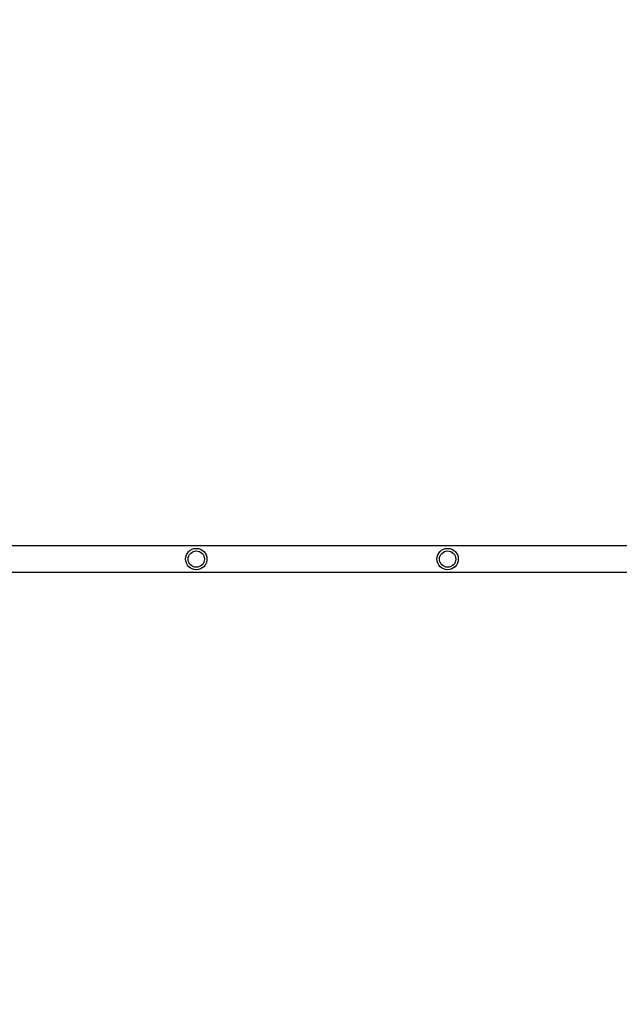
# Model space of a CAD drawing. Units: millimetres. Extents: x -745 to 12390, y -357 to 10798.
# Drawn here: x 6949 to 7904, y 4525 to 6093 of the extents above; entities that cross this region are included whole.
import ezdxf

# ---------------------------------------------------------------- set-up
doc = ezdxf.new("R2010")
doc.units = ezdxf.units.MM
doc.layers.add('Dimensions', color=7, linetype='Continuous')
doc.styles.get("Standard").update_dxf_attribs({"font": 'arial.ttf'})
doc.dimstyles.new('Leikkiset keinu', dxfattribs={"dimtxt": 150, "dimasz": 2.5, "dimexe": 0.06, "dimexo": 0.625, "dimtad": 0, "dimtih": 1, "dimtoh": 1, "dimdec": 0, "dimtxsty": 'Standard', "dimcen": 2.5, "dimadec": 0, "dimazin": 0, "dimtfac": 1, "dimtmove": 0, "dimatfit": 3, "dimfxl": 1, "dimarcsym": 0})

# ---------------------------------------------------------------- blocks, each defined once
blk = doc.blocks.new('*D13')
at = {"layer": 'Defpoints', "color": 0}
for p in [(12389.7, 6846.1), (562.7, 4319), (12389.7, -258.6)]:
    blk.add_point(p, dxfattribs=at)
at = {"layer": 'Dimensions', "color": 0, "lineweight": -2}
for p, q in [((12389.7, 6845.5), (12389.7, -258.7)), ((562.7, 4318.3), (562.7, -258.7)), ((565.2, -258.6), (6200.8, -258.6)), ((12387.2, -258.6), (6751.6, -258.6))]:
    blk.add_line(p, q, dxfattribs=at)
at = {"layer": 'Dimensions', "color": 0}
for points in [[(565.2, -258.2), (565.2, -259), (562.7, -258.6)], [(12387.2, -259), (12387.2, -258.2), (12389.7, -258.6)]]:
    blk.add_solid(points, dxfattribs=at)
at = {"layer": 'Dimensions', "color": 0, "insert": (6476.2, -258.6), "char_height": 150, "attachment_point": 5}
blk.add_mtext('11827', dxfattribs=at)
blk = doc.blocks.new('*D14')
at = {"layer": 'Defpoints', "color": 0}
for p in [(10889.7, 9102.8), (10889.7, 6846.1), (2062.7, 4319)]:
    blk.add_point(p, dxfattribs=at)
at = {"layer": 'Dimensions', "color": 0, "lineweight": -2}
for p, q in [((2062.7, 4319.6), (2062.7, 9102.9)), ((2065.2, 9102.8), (6251.8, 9102.8)), ((10887.2, 9102.8), (6700.5, 9102.8)), ((10889.7, 6846.7), (10889.7, 9102.9))]:
    blk.add_line(p, q, dxfattribs=at)
at = {"layer": 'Dimensions', "color": 0}
for points in [[(2065.2, 9103.2), (2065.2, 9102.4), (2062.7, 9102.8)], [(10887.2, 9102.4), (10887.2, 9103.2), (10889.7, 9102.8)]]:
    blk.add_solid(points, dxfattribs=at)
at = {"layer": 'Dimensions', "color": 0, "insert": (6476.2, 9102.8), "char_height": 150, "attachment_point": 5}
blk.add_mtext('8827', dxfattribs=at)

msp = doc.modelspace()

# ---------------------------------------------------------------- linework, layer by layer
for p, q in [((8399.6, 5255.3), (6861.6, 5255.3)), ((8399.6, 5212.9), (6872.7, 5212.9))]:
    msp.add_line(p, q)
for centre, radius in [((7230.6, 5234.1), 17), ((7230.6, 5234.1), 13), ((7630.6, 5234.1), 17), ((7630.6, 5234.1), 13)]:
    msp.add_circle(centre, radius)

# ---------------------------------------------------------------- dimensions: what is measured, and where the dimension line sits
at = {"layer": 'Dimensions'}
for base, p1, p2, picture, middle in [((10889.7, 9102.8), (2062.7, 4319), (10889.7, 6846.1), '*D14', (6476.2, 9102.8)), ((12389.7, -258.6), (562.7, 4319), (12389.7, 6846.1), '*D13', (6476.2, -258.6))]:
    dim = msp.add_linear_dim(base=base, p1=p1, p2=p2, dimstyle='Leikkiset keinu', override={"dimlfac": 1}, dxfattribs=at)
    dim.commit()
    dim.dimension.update_dxf_attribs({"geometry": picture, "text_midpoint": middle})

doc.saveas('drawing.dxf')
